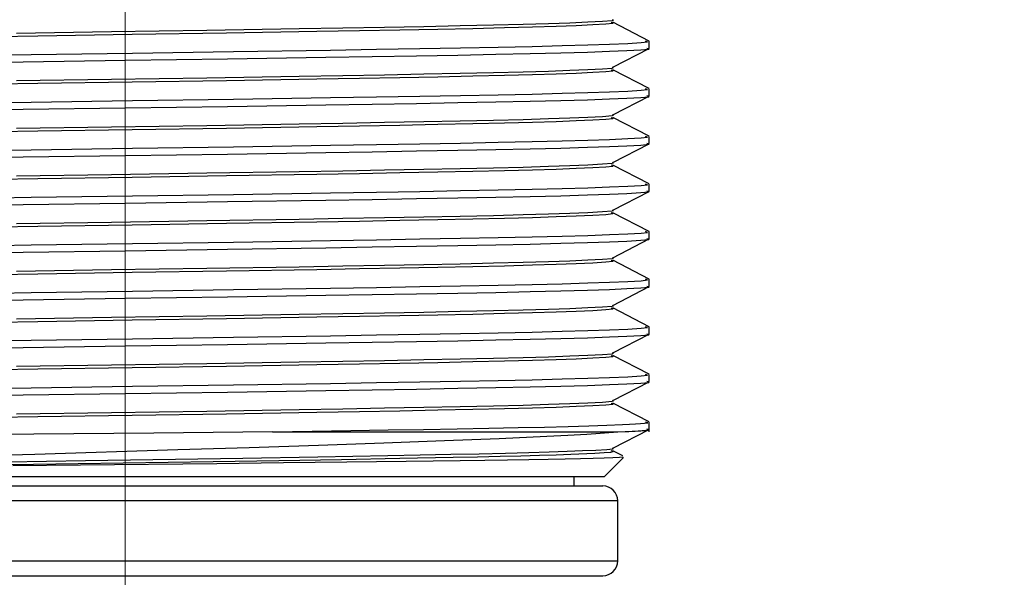
# Model space of a CAD drawing. Units: inches. Extents: x -36 to 1402, y -4026 to -2141.
# Drawn here: x 322 to 355, y -3048 to -3030 of the extents above; entities that cross this region are included whole.
import ezdxf

# ---------------------------------------------------------------- set-up
doc = ezdxf.new("R2010")
doc.units = ezdxf.units.IN
doc.header["$LTSCALE"] = 5
doc.header["$MEASUREMENT"] = 0
doc.header["$PDMODE"] = 65
doc.header["$PDSIZE"] = 0.2
doc.linetypes.add('CENTER', pattern=[50.8, 31.75, -6.35, 6.35, -6.35])
doc.linetypes.add('DIVIDE', pattern=[1.25, 0.5, -0.25, 0, -0.25, 0, -0.25])
doc.layers.get('DEFPOINTS').update_dxf_attribs({"color": 3, "linetype": 'DIVIDE', "lineweight": 0})
doc.layers.add('5', color=7, linetype='Continuous', lineweight=0)
doc.layers.add('Layer   1', color=7, linetype='Continuous')
doc.styles.add('MTSTANDARD', font='MONOTXT.shx', dxfattribs={"bigfont": 'EXTFONT.shx'})
doc.styles.add('WinFont11', font='txt', dxfattribs={"width": 0.4})
doc.styles.add('WinFont9', font='txt', dxfattribs={"width": 0.4})
doc.dimstyles.new('DIMSTYEX_11', dxfattribs={"dimscale": 5, "dimtxt": 2.688, "dimasz": 3, "dimexe": 1, "dimexo": 1, "dimgap": 0.896, "dimtad": 3, "dimdec": 3, "dimdsep": 46, "dimtxsty": 'WinFont9', "dimblk": 'OPEN30', "dimblk1": 'OPEN30', "dimblk2": 'OPEN30', "dimsah": 1, "dimcen": 0, "dimclrd": 1, "dimclre": 1, "dimclrt": 1, "dimazin": 2, "dimtfac": 0.5, "dimtdec": 3, "dimtofl": 0, "dimtmove": 0, "dimatfit": 3, "dimfxl": 1, "dimtolj": 1, "dimtzin": 0, "dimlwd": -1, "dimlwe": -1, "dimarcsym": 0})
doc.dimstyles.new('DIMSTYEX_13', dxfattribs={"dimscale": 5, "dimtxt": 2.688, "dimasz": 3, "dimexe": 1, "dimexo": 1, "dimgap": 0.896, "dimtad": 3, "dimdec": 3, "dimdsep": 46, "dimtxsty": 'WinFont11', "dimblk": 'OPEN30', "dimblk1": 'OPEN30', "dimblk2": 'OPEN30', "dimsah": 1, "dimcen": 0, "dimclrd": 1, "dimclre": 1, "dimclrt": 1, "dimazin": 2, "dimtfac": 0.5, "dimtdec": 3, "dimtofl": 0, "dimtmove": 0, "dimatfit": 3, "dimfxl": 1, "dimtolj": 1, "dimtzin": 0, "dimlwd": -1, "dimlwe": -1, "dimarcsym": 0})

# ---------------------------------------------------------------- blocks, each defined once
blk = doc.blocks.new('_OPEN30')
at = {"color": 0, "linetype": 'ByBlock', "lineweight": -2}
for p, q in [((-1, 0.2679), (0, 0)), ((-1, 0.2679), (0, 0)), ((0, 0), (-1, -0.2679)), ((0, 0), (-1, 0)), ((0, 0), (-1, -0.2679)), ((0, 0), (-1, 0))]:
    blk.add_line(p, q, dxfattribs=at)
blk = doc.blocks.new('_D9')
at = {"layer": 'DEFPOINTS', "color": 1, "linetype": 'ByBlock'}
for p in [(345.846, -2996.888), (684.68, -2996.888), (437.063, -3376.888)]:
    blk.add_point(p, dxfattribs=at)
at = {"layer": 'Layer   1', "color": 1, "linetype": 'ByBlock'}
for p, q in [((350.846, -2996.888), (689.68, -2996.888)), ((684.68, -3376.888), (684.68, -2996.888)), ((442.063, -3376.888), (689.68, -3376.888))]:
    blk.add_line(p, q, dxfattribs=at)
at = {"layer": 'Layer   1', "color": 1, "linetype": 'ByBlock', "xscale": 14.77211629518297, "yscale": 14.77211629518297, "zscale": 14.77211629518297}
for p, rotation in [((684.68, -2996.888), 90), ((684.68, -3376.888), 270)]:
    blk.add_blockref('_OPEN30', p, dxfattribs=dict(at, rotation=rotation))
at = {"layer": 'Layer   1', "color": 1, "linetype": 'Continuous', "insert": (680.2, -3310.638), "char_height": 15, "attachment_point": 7, "rotation": 90, "line_spacing_factor": 0.833333, "style": 'MTSTANDARD'}
blk.add_mtext('{\\fＭＳ ゴシック|b0|i0|c128|p49;\\W1.0;水側：カプラ先端まで380（参考値）}', dxfattribs=at)
blk = doc.blocks.new('_D11')
at = {"layer": 'DEFPOINTS', "color": 1, "linetype": 'ByBlock'}
for p in [(305.862, -2996.888), (42.648, -3516.888), (332.564, -3516.888)]:
    blk.add_point(p, dxfattribs=at)
at = {"layer": 'Layer   1', "color": 1, "linetype": 'ByBlock'}
for p, q in [((300.862, -2996.888), (37.648, -2996.888)), ((42.648, -2996.888), (42.648, -3516.888)), ((327.564, -3516.888), (37.648, -3516.888))]:
    blk.add_line(p, q, dxfattribs=at)
at = {"layer": 'Layer   1', "color": 1, "linetype": 'ByBlock', "xscale": 14.77211629518297, "yscale": 14.77211629518297, "zscale": 14.77211629518297}
for p, rotation in [((42.648, -2996.888), 90), ((42.648, -3516.888), 270)]:
    blk.add_blockref('_OPEN30', p, dxfattribs=dict(at, rotation=rotation))
at = {"layer": 'Layer   1', "color": 1, "linetype": 'Continuous', "insert": (38.168, -3373.138), "char_height": 15, "attachment_point": 7, "rotation": 90, "line_spacing_factor": 0.833333, "style": 'MTSTANDARD'}
blk.add_mtext('{\\fＭＳ ゴシック|b0|i0|c128|p49;\\W1.0;520（フレキシブルホース収納時）}', dxfattribs=at)

msp = doc.modelspace()

# ---------------------------------------------------------------- linework, layer by layer
at = {"layer": '5', "color": 2, "linetype": 'CENTER'}
msp.add_line((325.5645, -3416.0327), (325.5645, -2793.4073), dxfattribs=at)
at = {"layer": 'Layer   1', "color": 2, "linetype": 'Continuous'}
for p, q in [((332.8147, -3029.9175), (334.2041, -3029.8923)), ((334.2041, -3029.8923), (335.5117, -3029.8674)), ((335.5117, -3029.8674), (336.7268, -3029.8431)), ((336.7268, -3029.8431), (337.8355, -3029.819)), ((337.8355, -3029.819), (338.8196, -3029.7948)), ((338.1977, -3029.9105), (339.1264, -3029.8863)), ((338.8196, -3029.7948), (339.6625, -3029.7699)), ((339.1264, -3029.8863), (339.917, -3029.8614)), ((339.6625, -3029.7699), (340.3715, -3029.7445)), ((339.917, -3029.8614), (340.5819, -3029.8362)), ((340.3715, -3029.7445), (340.9702, -3029.719)), ((340.5819, -3029.8362), (341.1389, -3029.811)), ((340.9702, -3029.719), (341.4678, -3029.6939)), ((341.1389, -3029.811), (341.5761, -3029.7862)), ((341.4678, -3029.6939), (341.7815, -3029.6691)), ((341.5761, -3029.7862), (341.8082, -3029.7618)), ((341.8174, -3029.7497), (341.7489, -3029.7376)), ((341.7815, -3029.6691), (341.8323, -3029.6569)), ((341.8323, -3029.6569), (341.7935, -3029.6447)), ((341.8082, -3029.7618), (341.8174, -3029.7497)), ((343.0126, -3030.3561), (341.8121, -3029.7309)), ((319.6179, -3030.2293), (322.6541, -3030.1793)), ((321.9428, -3030.0906), (325.1026, -3030.0415)), ((322.6541, -3030.1793), (325.7987, -3030.1311)), ((325.1026, -3030.0415), (328.2803, -3029.9933)), ((325.7987, -3030.1311), (328.9357, -3030.083)), ((328.2803, -3029.9933), (331.3546, -3029.943)), ((328.9357, -3030.083), (331.9458, -3030.0328)), ((331.3546, -3029.943), (332.8147, -3029.9175)), ((331.9458, -3030.0328), (333.3664, -3030.0076)), ((333.3664, -3030.0076), (334.7132, -3029.9827)), ((334.7132, -3029.9827), (335.9754, -3029.9583)), ((335.9754, -3029.9583), (337.1418, -3029.9343)), ((337.1418, -3029.9343), (338.1977, -3029.9105)), ((336.7377, -3030.5831), (337.9914, -3030.5592)), ((337.9914, -3030.5592), (339.1241, -3030.5354)), ((339.1241, -3030.5354), (340.1197, -3030.5111)), ((340.1197, -3030.5111), (340.974, -3030.4862)), ((340.974, -3030.4862), (341.6993, -3030.4609)), ((341.6993, -3030.4609), (342.3056, -3030.4357)), ((342.3056, -3030.4357), (342.7539, -3030.4108)), ((342.7539, -3030.4108), (342.9635, -3030.3863)), ((342.9635, -3030.3863), (342.8925, -3030.3623)), ((343.0188, -3030.6004), (343.0188, -3030.3623)), ((319.1657, -3030.8541), (322.4278, -3030.8041)), ((322.4278, -3030.8041), (325.8085, -3030.7562)), ((325.8085, -3030.7562), (329.1764, -3030.7077)), ((329.1764, -3030.7077), (332.4042, -3030.6576)), ((332.2472, -3030.8983), (333.7953, -3030.8728)), ((332.4042, -3030.6576), (333.93, -3030.6324)), ((333.7953, -3030.8728), (335.2642, -3030.8477)), ((333.93, -3030.6324), (335.3791, -3030.6075)), ((335.2642, -3030.8477), (336.6393, -3030.823)), ((335.3791, -3030.6075), (336.7377, -3030.5831)), ((336.6393, -3030.823), (337.9072, -3030.7989)), ((337.9072, -3030.7989), (339.057, -3030.775)), ((339.057, -3030.775), (340.0786, -3030.7505)), ((340.0786, -3030.7505), (340.9612, -3030.7253)), ((340.9612, -3030.7253), (341.6929, -3030.6999)), ((341.6929, -3030.6999), (342.2696, -3030.6745)), ((341.8123, -3031.2321), (343.0128, -3030.607)), ((342.2696, -3030.6745), (342.7366, -3030.6495)), ((342.7366, -3030.6495), (343.0016, -3030.6248)), ((343.017, -3030.6126), (342.9436, -3030.6004)), ((343.0016, -3030.6248), (343.017, -3030.6126)), ((318.8921, -3031.0967), (322.1657, -3031.0461)), ((322.1657, -3031.0461), (325.5699, -3030.9975)), ((325.5699, -3030.9975), (328.9736, -3030.9489)), ((328.9736, -3030.9489), (332.2472, -3030.8983)), ((328.2803, -3031.5808), (331.3546, -3031.5304)), ((331.3546, -3031.5304), (332.8147, -3031.505)), ((332.8147, -3031.505), (334.2041, -3031.4797)), ((334.2041, -3031.4797), (335.5117, -3031.4549)), ((335.5117, -3031.4549), (336.7268, -3031.4306)), ((335.9754, -3031.5458), (337.1418, -3031.5218)), ((336.7268, -3031.4306), (337.8355, -3031.4065)), ((337.1418, -3031.5218), (338.1977, -3031.498)), ((337.8355, -3031.4065), (338.8196, -3031.3823)), ((338.1977, -3031.498), (339.1264, -3031.4738)), ((338.8196, -3031.3823), (339.6625, -3031.3574)), ((339.1264, -3031.4738), (339.917, -3031.4489)), ((339.6625, -3031.3574), (340.3715, -3031.332)), ((339.917, -3031.4489), (340.5819, -3031.4237)), ((340.3715, -3031.332), (340.9702, -3031.3065)), ((340.5819, -3031.4237), (341.1389, -3031.3985)), ((340.9702, -3031.3065), (341.4678, -3031.2814)), ((341.1389, -3031.3985), (341.5761, -3031.3737)), ((341.4678, -3031.2814), (341.7815, -3031.2566)), ((341.5761, -3031.3737), (341.8082, -3031.3493)), ((341.8174, -3031.3372), (341.7489, -3031.3251)), ((341.7815, -3031.2566), (341.8323, -3031.2444)), ((341.8323, -3031.2444), (341.7935, -3031.2322)), ((341.8082, -3031.3493), (341.8174, -3031.3372)), ((343.0126, -3031.9436), (341.8121, -3031.3184)), ((319.6179, -3031.8168), (322.6541, -3031.7668)), ((321.9428, -3031.6781), (325.1026, -3031.629)), ((322.6541, -3031.7668), (325.7987, -3031.7186)), ((325.1026, -3031.629), (328.2803, -3031.5808)), ((325.7987, -3031.7186), (328.9357, -3031.6705)), ((328.9357, -3031.6705), (331.9458, -3031.6202)), ((331.9458, -3031.6202), (333.3664, -3031.5951)), ((333.3664, -3031.5951), (334.7132, -3031.5702)), ((334.7132, -3031.5702), (335.9754, -3031.5458)), ((333.93, -3032.2199), (335.3791, -3032.195)), ((335.3791, -3032.195), (336.7377, -3032.1706)), ((336.7377, -3032.1706), (337.9914, -3032.1467)), ((337.9914, -3032.1467), (339.1241, -3032.1229)), ((339.1241, -3032.1229), (340.1197, -3032.0986)), ((340.1197, -3032.0986), (340.974, -3032.0737)), ((340.974, -3032.0737), (341.6993, -3032.0484)), ((341.6993, -3032.0484), (342.3056, -3032.0232)), ((341.8123, -3032.8196), (343.0128, -3032.1945)), ((342.3056, -3032.0232), (342.7539, -3031.9983)), ((342.7539, -3031.9983), (342.9635, -3031.9738)), ((342.9635, -3031.9738), (342.8925, -3031.9498)), ((343.017, -3032.2001), (342.9436, -3032.1879)), ((343.0188, -3032.1879), (343.0188, -3031.9498)), ((319.1657, -3032.4416), (322.4278, -3032.3916)), ((322.4278, -3032.3916), (325.8085, -3032.3437)), ((325.8085, -3032.3437), (329.1764, -3032.2952)), ((328.9736, -3032.5364), (332.2472, -3032.4858)), ((329.1764, -3032.2952), (332.4042, -3032.2451)), ((332.2472, -3032.4858), (333.7953, -3032.4603)), ((332.4042, -3032.2451), (333.93, -3032.2199)), ((333.7953, -3032.4603), (335.2642, -3032.4352)), ((335.2642, -3032.4352), (336.6393, -3032.4105)), ((336.6393, -3032.4105), (337.9072, -3032.3864)), ((337.9072, -3032.3864), (339.057, -3032.3625)), ((339.057, -3032.3625), (340.0786, -3032.338)), ((340.0786, -3032.338), (340.9612, -3032.3128)), ((340.9612, -3032.3128), (341.6929, -3032.2873)), ((341.6929, -3032.2873), (342.2696, -3032.262)), ((342.2696, -3032.262), (342.7366, -3032.237)), ((342.7366, -3032.237), (343.0016, -3032.2123)), ((343.0016, -3032.2123), (343.017, -3032.2001)), ((318.8921, -3032.6842), (322.1657, -3032.6336)), ((322.1657, -3032.6336), (325.5699, -3032.585)), ((325.5699, -3032.585), (328.9736, -3032.5364)), ((341.4678, -3032.8689), (341.7815, -3032.8441)), ((341.7815, -3032.8441), (341.8323, -3032.8319)), ((341.8323, -3032.8319), (341.7935, -3032.8197)), ((325.1026, -3033.2165), (328.2803, -3033.1683)), ((328.2803, -3033.1683), (331.3546, -3033.118)), ((331.3546, -3033.118), (332.8147, -3033.0925)), ((331.9458, -3033.2077), (333.3664, -3033.1826)), ((332.8147, -3033.0925), (334.2041, -3033.0672)), ((333.3664, -3033.1826), (334.7132, -3033.1577)), ((334.2041, -3033.0672), (335.5117, -3033.0424)), ((334.7132, -3033.1577), (335.9754, -3033.1333)), ((335.5117, -3033.0424), (336.7268, -3033.0181)), ((335.9754, -3033.1333), (337.1418, -3033.1093)), ((336.7268, -3033.0181), (337.8355, -3032.994)), ((337.1418, -3033.1093), (338.1977, -3033.0855)), ((337.8355, -3032.994), (338.8196, -3032.9698)), ((338.1977, -3033.0855), (339.1264, -3033.0613)), ((338.8196, -3032.9698), (339.6625, -3032.9449)), ((339.1264, -3033.0613), (339.917, -3033.0364)), ((339.6625, -3032.9449), (340.3715, -3032.9195)), ((339.917, -3033.0364), (340.5819, -3033.0112)), ((340.3715, -3032.9195), (340.9702, -3032.894)), ((340.5819, -3033.0112), (341.1389, -3032.986)), ((340.9702, -3032.894), (341.4678, -3032.8689)), ((341.1389, -3032.986), (341.5761, -3032.9612)), ((341.5761, -3032.9612), (341.8082, -3032.9368)), ((341.8174, -3032.9247), (341.7489, -3032.9126)), ((341.8082, -3032.9368), (341.8174, -3032.9247)), ((343.0126, -3033.5311), (341.8121, -3032.9059)), ((319.6179, -3033.4043), (322.6541, -3033.3543)), ((321.9428, -3033.2656), (325.1026, -3033.2165)), ((322.6541, -3033.3543), (325.7987, -3033.3061)), ((325.7987, -3033.3061), (328.9357, -3033.258)), ((328.9357, -3033.258), (331.9458, -3033.2077)), ((329.1764, -3033.8827), (332.4042, -3033.8326)), ((332.4042, -3033.8326), (333.93, -3033.8074)), ((333.93, -3033.8074), (335.3791, -3033.7825)), ((335.3791, -3033.7825), (336.7377, -3033.7581)), ((336.7377, -3033.7581), (337.9914, -3033.7342)), ((337.9914, -3033.7342), (339.1241, -3033.7104)), ((339.1241, -3033.7104), (340.1197, -3033.6861)), ((340.1197, -3033.6861), (340.974, -3033.6612)), ((340.974, -3033.6612), (341.6993, -3033.6359)), ((341.6993, -3033.6359), (342.3056, -3033.6107)), ((341.8123, -3034.4071), (343.0128, -3033.782)), ((342.2696, -3033.8495), (342.7366, -3033.8245)), ((342.3056, -3033.6107), (342.7539, -3033.5858)), ((342.7366, -3033.8245), (343.0016, -3033.7998)), ((342.7539, -3033.5858), (342.9635, -3033.5613)), ((342.9635, -3033.5613), (342.8925, -3033.5373)), ((343.017, -3033.7876), (342.9436, -3033.7754)), ((343.0016, -3033.7998), (343.017, -3033.7876)), ((343.0188, -3033.7754), (343.0188, -3033.5373)), ((319.1657, -3034.0291), (322.4278, -3033.9791)), ((322.4278, -3033.9791), (325.8085, -3033.9312)), ((325.5699, -3034.1725), (328.9736, -3034.1239)), ((325.8085, -3033.9312), (329.1764, -3033.8827)), ((328.9736, -3034.1239), (332.2472, -3034.0733)), ((332.2472, -3034.0733), (333.7953, -3034.0478)), ((333.7953, -3034.0478), (335.2642, -3034.0227)), ((335.2642, -3034.0227), (336.6393, -3033.998)), ((336.6393, -3033.998), (337.9072, -3033.9739)), ((337.9072, -3033.9739), (339.057, -3033.95)), ((339.057, -3033.95), (340.0786, -3033.9255)), ((340.0786, -3033.9255), (340.9612, -3033.9003)), ((340.9612, -3033.9003), (341.6929, -3033.8749)), ((341.6929, -3033.8749), (342.2696, -3033.8495)), ((318.8921, -3034.2717), (322.1657, -3034.2211)), ((322.1657, -3034.2211), (325.5699, -3034.1725)), ((340.3715, -3034.507), (340.9702, -3034.4815)), ((340.9702, -3034.4815), (341.4678, -3034.4564)), ((341.4678, -3034.4564), (341.7815, -3034.4316)), ((341.7815, -3034.4316), (341.8323, -3034.4194)), ((341.8323, -3034.4194), (341.7935, -3034.4072)), ((343.0126, -3035.1186), (341.8121, -3034.4934)), ((321.9428, -3034.8531), (325.1026, -3034.804)), ((325.1026, -3034.804), (328.2803, -3034.7558)), ((328.2803, -3034.7558), (331.3546, -3034.7055)), ((328.9357, -3034.8455), (331.9458, -3034.7953)), ((331.3546, -3034.7055), (332.8147, -3034.68)), ((331.9458, -3034.7953), (333.3664, -3034.7701)), ((332.8147, -3034.68), (334.2041, -3034.6548)), ((333.3664, -3034.7701), (334.7132, -3034.7452)), ((334.2041, -3034.6548), (335.5117, -3034.6299)), ((334.7132, -3034.7452), (335.9754, -3034.7208)), ((335.5117, -3034.6299), (336.7268, -3034.6056)), ((335.9754, -3034.7208), (337.1418, -3034.6968)), ((336.7268, -3034.6056), (337.8355, -3034.5815)), ((337.1418, -3034.6968), (338.1977, -3034.673)), ((337.8355, -3034.5815), (338.8196, -3034.5573)), ((338.1977, -3034.673), (339.1264, -3034.6488)), ((338.8196, -3034.5573), (339.6625, -3034.5324)), ((339.1264, -3034.6488), (339.917, -3034.6239)), ((339.6625, -3034.5324), (340.3715, -3034.507)), ((339.917, -3034.6239), (340.5819, -3034.5987)), ((340.5819, -3034.5987), (341.1389, -3034.5735)), ((341.1389, -3034.5735), (341.5761, -3034.5487)), ((341.5761, -3034.5487), (341.8082, -3034.5243)), ((341.8174, -3034.5122), (341.7489, -3034.5001)), ((341.8082, -3034.5243), (341.8174, -3034.5122)), ((319.6179, -3034.9918), (322.6541, -3034.9418)), ((322.6541, -3034.9418), (325.7987, -3034.8936)), ((325.7987, -3034.8936), (328.9357, -3034.8455)), ((342.7539, -3035.1733), (342.9635, -3035.1488)), ((342.9635, -3035.1488), (342.8925, -3035.1248)), ((343.0188, -3035.3629), (343.0188, -3035.1248)), ((325.8085, -3035.5187), (329.1764, -3035.4702)), ((329.1764, -3035.4702), (332.4042, -3035.4201)), ((332.4042, -3035.4201), (333.93, -3035.3949)), ((333.93, -3035.3949), (335.3791, -3035.37)), ((335.3791, -3035.37), (336.7377, -3035.3456)), ((336.7377, -3035.3456), (337.9914, -3035.3217)), ((337.9914, -3035.3217), (339.1241, -3035.2979)), ((339.1241, -3035.2979), (340.1197, -3035.2736)), ((340.1197, -3035.2736), (340.974, -3035.2487)), ((340.9612, -3035.4878), (341.6929, -3035.4624)), ((340.974, -3035.2487), (341.6993, -3035.2234)), ((341.6929, -3035.4624), (342.2696, -3035.437)), ((341.6993, -3035.2234), (342.3056, -3035.1982)), ((341.8123, -3035.9946), (343.0128, -3035.3695)), ((342.2696, -3035.437), (342.7366, -3035.412)), ((342.3056, -3035.1982), (342.7539, -3035.1733)), ((342.7366, -3035.412), (343.0016, -3035.3873)), ((343.017, -3035.3751), (342.9436, -3035.3629)), ((343.0016, -3035.3873), (343.017, -3035.3751)), ((319.1657, -3035.6166), (322.4278, -3035.5666)), ((322.1657, -3035.8086), (325.5699, -3035.76)), ((322.4278, -3035.5666), (325.8085, -3035.5187)), ((325.5699, -3035.76), (328.9736, -3035.7114)), ((328.9736, -3035.7114), (332.2472, -3035.6608)), ((332.2472, -3035.6608), (333.7953, -3035.6353)), ((333.7953, -3035.6353), (335.2642, -3035.6102)), ((335.2642, -3035.6102), (336.6393, -3035.5855)), ((336.6393, -3035.5855), (337.9072, -3035.5614)), ((337.9072, -3035.5614), (339.057, -3035.5375)), ((339.057, -3035.5375), (340.0786, -3035.513)), ((340.0786, -3035.513), (340.9612, -3035.4878)), ((318.8921, -3035.8592), (322.1657, -3035.8086)), ((338.8196, -3036.1448), (339.6625, -3036.1199)), ((339.6625, -3036.1199), (340.3715, -3036.0945)), ((340.3715, -3036.0945), (340.9702, -3036.069)), ((340.9702, -3036.069), (341.4678, -3036.0439)), ((341.4678, -3036.0439), (341.7815, -3036.0191)), ((341.5761, -3036.1362), (341.8082, -3036.1118)), ((341.8174, -3036.0997), (341.7489, -3036.0876)), ((341.7815, -3036.0191), (341.8323, -3036.0069)), ((341.8323, -3036.0069), (341.7935, -3035.9947)), ((341.8082, -3036.1118), (341.8174, -3036.0997)), ((343.0126, -3036.7061), (341.8121, -3036.0809)), ((321.9428, -3036.4406), (325.1026, -3036.3915)), ((325.1026, -3036.3915), (328.2803, -3036.3433)), ((325.7987, -3036.4811), (328.9357, -3036.433)), ((328.2803, -3036.3433), (331.3546, -3036.2929)), ((328.9357, -3036.433), (331.9458, -3036.3827)), ((331.3546, -3036.2929), (332.8147, -3036.2675)), ((331.9458, -3036.3827), (333.3664, -3036.3576)), ((332.8147, -3036.2675), (334.2041, -3036.2422)), ((333.3664, -3036.3576), (334.7132, -3036.3327)), ((334.2041, -3036.2422), (335.5117, -3036.2174)), ((334.7132, -3036.3327), (335.9754, -3036.3083)), ((335.5117, -3036.2174), (336.7268, -3036.1931)), ((335.9754, -3036.3083), (337.1418, -3036.2843)), ((336.7268, -3036.1931), (337.8355, -3036.169)), ((337.1418, -3036.2843), (338.1977, -3036.2605)), ((337.8355, -3036.169), (338.8196, -3036.1448)), ((338.1977, -3036.2605), (339.1264, -3036.2363)), ((339.1264, -3036.2363), (339.917, -3036.2114)), ((339.917, -3036.2114), (340.5819, -3036.1862)), ((340.5819, -3036.1862), (341.1389, -3036.161)), ((341.1389, -3036.161), (341.5761, -3036.1362)), ((319.6179, -3036.5793), (322.6541, -3036.5293)), ((322.6541, -3036.5293), (325.7987, -3036.4811)), ((341.6993, -3036.8109), (342.3056, -3036.7857)), ((342.3056, -3036.7857), (342.7539, -3036.7608)), ((342.7539, -3036.7608), (342.9635, -3036.7363)), ((342.9635, -3036.7363), (342.8925, -3036.7123)), ((343.0188, -3036.9504), (343.0188, -3036.7123)), ((322.4278, -3037.1541), (325.8085, -3037.1062)), ((325.8085, -3037.1062), (329.1764, -3037.0577)), ((329.1764, -3037.0577), (332.4042, -3037.0076)), ((332.4042, -3037.0076), (333.93, -3036.9824)), ((333.93, -3036.9824), (335.3791, -3036.9575)), ((335.3791, -3036.9575), (336.7377, -3036.9331)), ((336.7377, -3036.9331), (337.9914, -3036.9092)), ((337.9914, -3036.9092), (339.1241, -3036.8854)), ((339.057, -3037.125), (340.0786, -3037.1005)), ((339.1241, -3036.8854), (340.1197, -3036.8611)), ((340.0786, -3037.1005), (340.9612, -3037.0753)), ((340.1197, -3036.8611), (340.974, -3036.8362)), ((340.9612, -3037.0753), (341.6929, -3037.0498)), ((340.974, -3036.8362), (341.6993, -3036.8109)), ((341.6929, -3037.0498), (342.2696, -3037.0245)), ((341.8123, -3037.5821), (343.0128, -3036.957)), ((342.2696, -3037.0245), (342.7366, -3036.9995)), ((342.7366, -3036.9995), (343.0016, -3036.9748)), ((343.017, -3036.9626), (342.9436, -3036.9504)), ((343.0016, -3036.9748), (343.017, -3036.9626)), ((318.8921, -3037.4467), (322.1657, -3037.3961)), ((319.1657, -3037.2041), (322.4278, -3037.1541)), ((322.1657, -3037.3961), (325.5699, -3037.3475)), ((325.5699, -3037.3475), (328.9736, -3037.2989)), ((328.9736, -3037.2989), (332.2472, -3037.2483)), ((332.2472, -3037.2483), (333.7953, -3037.2228)), ((333.7953, -3037.2228), (335.2642, -3037.1977)), ((335.2642, -3037.1977), (336.6393, -3037.173)), ((336.6393, -3037.173), (337.9072, -3037.1489)), ((337.9072, -3037.1489), (339.057, -3037.125)), ((336.7268, -3037.7806), (337.8355, -3037.7565)), ((337.8355, -3037.7565), (338.8196, -3037.7323)), ((338.8196, -3037.7323), (339.6625, -3037.7074)), ((339.6625, -3037.7074), (340.3715, -3037.682)), ((339.917, -3037.7989), (340.5819, -3037.7737)), ((340.3715, -3037.682), (340.9702, -3037.6565)), ((340.5819, -3037.7737), (341.1389, -3037.7485)), ((340.9702, -3037.6565), (341.4678, -3037.6314)), ((341.1389, -3037.7485), (341.5761, -3037.7237)), ((341.4678, -3037.6314), (341.7815, -3037.6066)), ((341.5761, -3037.7237), (341.8082, -3037.6993)), ((341.8174, -3037.6872), (341.7489, -3037.6751)), ((341.7815, -3037.6066), (341.8323, -3037.5944)), ((341.8323, -3037.5944), (341.7935, -3037.5822)), ((341.8082, -3037.6993), (341.8174, -3037.6872)), ((343.0126, -3038.2936), (341.8121, -3037.6684)), ((321.9428, -3038.0281), (325.1026, -3037.979)), ((322.6541, -3038.1168), (325.7987, -3038.0686)), ((325.1026, -3037.979), (328.2803, -3037.9308)), ((325.7987, -3038.0686), (328.9357, -3038.0205)), ((328.2803, -3037.9308), (331.3546, -3037.8805)), ((328.9357, -3038.0205), (331.9458, -3037.9702)), ((331.3546, -3037.8805), (332.8147, -3037.855)), ((331.9458, -3037.9702), (333.3664, -3037.9451)), ((332.8147, -3037.855), (334.2041, -3037.8298)), ((333.3664, -3037.9451), (334.7132, -3037.9202)), ((334.2041, -3037.8298), (335.5117, -3037.8049)), ((334.7132, -3037.9202), (335.9754, -3037.8958)), ((335.5117, -3037.8049), (336.7268, -3037.7806)), ((335.9754, -3037.8958), (337.1418, -3037.8718)), ((337.1418, -3037.8718), (338.1977, -3037.848)), ((338.1977, -3037.848), (339.1264, -3037.8238)), ((339.1264, -3037.8238), (339.917, -3037.7989)), ((319.6179, -3038.1668), (322.6541, -3038.1168)), ((340.1197, -3038.4486), (340.974, -3038.4237)), ((340.974, -3038.4237), (341.6993, -3038.3984)), ((341.6993, -3038.3984), (342.3056, -3038.3732)), ((342.3056, -3038.3732), (342.7539, -3038.3483)), ((342.7539, -3038.3483), (342.9635, -3038.3238)), ((342.9635, -3038.3238), (342.8925, -3038.2998)), ((343.0188, -3038.5379), (343.0188, -3038.2998)), ((319.1657, -3038.7916), (322.4278, -3038.7416)), ((322.4278, -3038.7416), (325.8085, -3038.6937)), ((325.8085, -3038.6937), (329.1764, -3038.6452)), ((329.1764, -3038.6452), (332.4042, -3038.5951)), ((332.4042, -3038.5951), (333.93, -3038.5699)), ((333.93, -3038.5699), (335.3791, -3038.545)), ((335.3791, -3038.545), (336.7377, -3038.5206)), ((336.6393, -3038.7605), (337.9072, -3038.7364)), ((336.7377, -3038.5206), (337.9914, -3038.4967)), ((337.9072, -3038.7364), (339.057, -3038.7125)), ((337.9914, -3038.4967), (339.1241, -3038.4729)), ((339.057, -3038.7125), (340.0786, -3038.688)), ((339.1241, -3038.4729), (340.1197, -3038.4486)), ((340.0786, -3038.688), (340.9612, -3038.6628)), ((340.9612, -3038.6628), (341.6929, -3038.6374)), ((341.6929, -3038.6374), (342.2696, -3038.612)), ((341.8123, -3039.1696), (343.0128, -3038.5445)), ((342.2696, -3038.612), (342.7366, -3038.587)), ((342.7366, -3038.587), (343.0016, -3038.5623)), ((343.017, -3038.5501), (342.9436, -3038.5379)), ((343.0016, -3038.5623), (343.017, -3038.5501)), ((318.8921, -3039.0342), (322.1657, -3038.9836)), ((322.1657, -3038.9836), (325.5699, -3038.935)), ((325.5699, -3038.935), (328.9736, -3038.8864)), ((328.9736, -3038.8864), (332.2472, -3038.8358)), ((332.2472, -3038.8358), (333.7953, -3038.8103)), ((333.7953, -3038.8103), (335.2642, -3038.7852)), ((335.2642, -3038.7852), (336.6393, -3038.7605)), ((334.2041, -3039.4173), (335.5117, -3039.3924)), ((335.5117, -3039.3924), (336.7268, -3039.3681)), ((336.7268, -3039.3681), (337.8355, -3039.344)), ((337.8355, -3039.344), (338.8196, -3039.3198)), ((338.1977, -3039.4355), (339.1264, -3039.4113)), ((338.8196, -3039.3198), (339.6625, -3039.2949)), ((339.1264, -3039.4113), (339.917, -3039.3864)), ((339.6625, -3039.2949), (340.3715, -3039.2695)), ((339.917, -3039.3864), (340.5819, -3039.3612)), ((340.3715, -3039.2695), (340.9702, -3039.244)), ((340.5819, -3039.3612), (341.1389, -3039.336)), ((340.9702, -3039.244), (341.4678, -3039.2189)), ((341.1389, -3039.336), (341.5761, -3039.3112)), ((341.4678, -3039.2189), (341.7815, -3039.1942)), ((341.5761, -3039.3112), (341.8082, -3039.2868)), ((341.8174, -3039.2747), (341.7489, -3039.2626)), ((341.7815, -3039.1942), (341.8323, -3039.1819)), ((341.8323, -3039.1819), (341.7935, -3039.1697)), ((341.8082, -3039.2868), (341.8174, -3039.2747)), ((343.0126, -3039.8811), (341.8121, -3039.2559)), ((319.6179, -3039.7543), (322.6541, -3039.7043)), ((321.9428, -3039.6156), (325.1026, -3039.5665)), ((322.6541, -3039.7043), (325.7987, -3039.6561)), ((325.1026, -3039.5665), (328.2803, -3039.5183)), ((325.7987, -3039.6561), (328.9357, -3039.608)), ((328.2803, -3039.5183), (331.3546, -3039.468)), ((328.9357, -3039.608), (331.9458, -3039.5578)), ((331.3546, -3039.468), (332.8147, -3039.4425)), ((331.9458, -3039.5578), (333.3664, -3039.5326)), ((332.8147, -3039.4425), (334.2041, -3039.4173)), ((333.3664, -3039.5326), (334.7132, -3039.5077)), ((334.7132, -3039.5077), (335.9754, -3039.4833)), ((335.9754, -3039.4833), (337.1418, -3039.4593)), ((337.1418, -3039.4593), (338.1977, -3039.4355)), ((337.9914, -3040.0842), (339.1241, -3040.0604)), ((339.1241, -3040.0604), (340.1197, -3040.0361)), ((340.1197, -3040.0361), (340.974, -3040.0112)), ((340.974, -3040.0112), (341.6993, -3039.9859)), ((341.6993, -3039.9859), (342.3056, -3039.9607)), ((342.3056, -3039.9607), (342.7539, -3039.9358)), ((342.7539, -3039.9358), (342.9635, -3039.9113)), ((342.9635, -3039.9113), (342.8925, -3039.8873)), ((343.0188, -3040.1254), (343.0188, -3039.8873)), ((319.1657, -3040.3792), (322.4278, -3040.3291)), ((322.4278, -3040.3291), (325.8085, -3040.2812)), ((325.8085, -3040.2812), (329.1764, -3040.2327)), ((329.1764, -3040.2327), (332.4042, -3040.1826)), ((332.2472, -3040.4233), (333.7953, -3040.3978)), ((332.4042, -3040.1826), (333.93, -3040.1574)), ((333.7953, -3040.3978), (335.2642, -3040.3727)), ((333.93, -3040.1574), (335.3791, -3040.1325)), ((335.2642, -3040.3727), (336.6393, -3040.348)), ((335.3791, -3040.1325), (336.7377, -3040.1081)), ((336.6393, -3040.348), (337.9072, -3040.3239)), ((336.7377, -3040.1081), (337.9914, -3040.0842)), ((337.9072, -3040.3239), (339.057, -3040.3)), ((339.057, -3040.3), (340.0786, -3040.2755)), ((340.0786, -3040.2755), (340.9612, -3040.2503)), ((340.9612, -3040.2503), (341.6929, -3040.2249)), ((341.6929, -3040.2249), (342.2696, -3040.1995)), ((341.8123, -3040.7571), (343.0128, -3040.132)), ((342.2696, -3040.1995), (342.7366, -3040.1745)), ((342.7366, -3040.1745), (343.0016, -3040.1498)), ((343.017, -3040.1376), (342.9436, -3040.1254)), ((343.0016, -3040.1498), (343.017, -3040.1376)), ((318.8921, -3040.6217), (322.1657, -3040.5711)), ((322.1657, -3040.5711), (325.5699, -3040.5225)), ((325.5699, -3040.5225), (328.9736, -3040.4739)), ((328.9736, -3040.4739), (332.2472, -3040.4233)), ((331.3546, -3041.0554), (332.8147, -3041.03)), ((332.8147, -3041.03), (334.2041, -3041.0047)), ((334.2041, -3041.0047), (335.5117, -3040.9799)), ((335.5117, -3040.9799), (336.7268, -3040.9556)), ((335.9754, -3041.0708), (337.1418, -3041.0468)), ((336.7268, -3040.9556), (337.8355, -3040.9315)), ((337.1418, -3041.0468), (338.1977, -3041.023)), ((337.8355, -3040.9315), (338.8196, -3040.9073)), ((338.1977, -3041.023), (339.1264, -3040.9988)), ((338.8196, -3040.9073), (339.6625, -3040.8824)), ((339.1264, -3040.9988), (339.917, -3040.9739)), ((339.6625, -3040.8824), (340.3715, -3040.857)), ((339.917, -3040.9739), (340.5819, -3040.9487)), ((340.3715, -3040.857), (340.9702, -3040.8315)), ((340.5819, -3040.9487), (341.1389, -3040.9235)), ((340.9702, -3040.8315), (341.4678, -3040.8064)), ((341.1389, -3040.9235), (341.5761, -3040.8987)), ((341.4678, -3040.8064), (341.7815, -3040.7816)), ((341.5761, -3040.8987), (341.8082, -3040.8743)), ((341.8174, -3040.8622), (341.7489, -3040.8501)), ((341.7815, -3040.7816), (341.8323, -3040.7694)), ((341.8323, -3040.7694), (341.7935, -3040.7572)), ((341.8082, -3040.8743), (341.8174, -3040.8622)), ((343.0126, -3041.4686), (341.8121, -3040.8434)), ((319.6179, -3041.3418), (322.6541, -3041.2918)), ((321.9428, -3041.2031), (325.1026, -3041.154)), ((322.6541, -3041.2918), (325.7987, -3041.2436)), ((325.1026, -3041.154), (328.2803, -3041.1058)), ((325.7987, -3041.2436), (328.9357, -3041.1955)), ((328.2803, -3041.1058), (331.3546, -3041.0554)), ((328.9357, -3041.1955), (331.9458, -3041.1452)), ((331.9458, -3041.1452), (333.3664, -3041.1201)), ((333.3664, -3041.1201), (334.7132, -3041.0952)), ((334.7132, -3041.0952), (335.9754, -3041.0708)), ((335.3791, -3041.72), (336.7377, -3041.6956)), ((336.7377, -3041.6956), (337.9914, -3041.6717)), ((337.9914, -3041.6717), (339.1241, -3041.6479)), ((339.1241, -3041.6479), (340.1197, -3041.6236)), ((340.1197, -3041.6236), (340.974, -3041.5987)), ((340.974, -3041.5987), (341.6993, -3041.5734)), ((341.6993, -3041.5734), (342.3056, -3041.5482)), ((342.3056, -3041.5482), (342.7539, -3041.5233)), ((342.7539, -3041.5233), (342.9635, -3041.4988)), ((342.9635, -3041.4988), (342.8925, -3041.4748)), ((343.0188, -3041.7129), (343.0188, -3041.4748)), ((319.1657, -3041.9666), (322.4278, -3041.9166)), ((322.4278, -3041.9166), (325.8085, -3041.8687)), ((325.8085, -3041.8687), (329.1764, -3041.8202)), ((328.9736, -3042.0614), (332.2472, -3042.0108)), ((329.1764, -3041.8202), (332.4042, -3041.7701)), ((332.2472, -3042.0108), (333.7953, -3041.9853)), ((332.4042, -3041.7701), (333.93, -3041.7449)), ((333.7953, -3041.9853), (335.2642, -3041.9602)), ((333.93, -3041.7449), (335.3791, -3041.72)), ((335.2642, -3041.9602), (336.6393, -3041.9355)), ((336.6393, -3041.9355), (337.9072, -3041.9114)), ((337.9072, -3041.9114), (339.057, -3041.8875)), ((339.057, -3041.8875), (340.0786, -3041.863)), ((340.0786, -3041.863), (340.9612, -3041.8378)), ((340.9612, -3041.8378), (341.6929, -3041.8123)), ((341.6929, -3041.8123), (342.2696, -3041.787)), ((341.8123, -3042.3446), (343.0128, -3041.7195)), ((342.2696, -3041.787), (342.7366, -3041.762)), ((342.7366, -3041.762), (343.0016, -3041.7373)), ((343.017, -3041.7251), (342.9436, -3041.7129)), ((343.0016, -3041.7373), (343.017, -3041.7251)), ((318.8921, -3042.2092), (322.1657, -3042.1586)), ((322.1657, -3042.1586), (325.5699, -3042.11)), ((325.5699, -3042.11), (328.9736, -3042.0614)), ((341.7815, -3042.3691), (341.8323, -3042.3569)), ((341.8323, -3042.3569), (341.7935, -3042.3447)), ((325.1026, -3042.7415), (328.2803, -3042.6933)), ((328.2803, -3042.6933), (331.3546, -3042.643)), ((331.3546, -3042.643), (332.8147, -3042.6175)), ((332.8147, -3042.6175), (334.2041, -3042.5923)), ((333.3664, -3042.7076), (334.7132, -3042.6827)), ((334.2041, -3042.5923), (335.5117, -3042.5674)), ((334.7132, -3042.6827), (335.9754, -3042.6583)), ((335.5117, -3042.5674), (336.7268, -3042.5431)), ((335.9754, -3042.6583), (337.1418, -3042.6343)), ((336.7268, -3042.5431), (337.8355, -3042.519)), ((337.1418, -3042.6343), (338.1977, -3042.6105)), ((337.8355, -3042.519), (338.8196, -3042.4948)), ((338.1977, -3042.6105), (339.1264, -3042.5863)), ((338.8196, -3042.4948), (339.6625, -3042.4699)), ((339.1264, -3042.5863), (339.917, -3042.5614)), ((339.6625, -3042.4699), (340.3715, -3042.4445)), ((339.917, -3042.5614), (340.5819, -3042.5362)), ((340.3715, -3042.4445), (340.9702, -3042.419)), ((340.5819, -3042.5362), (341.1389, -3042.511)), ((340.9702, -3042.419), (341.4678, -3042.3939)), ((341.1389, -3042.511), (341.5761, -3042.4862)), ((341.4678, -3042.3939), (341.7815, -3042.3691)), ((341.5761, -3042.4862), (341.8082, -3042.4618)), ((341.8174, -3042.4497), (341.7489, -3042.4376)), ((341.8082, -3042.4618), (341.8174, -3042.4497)), ((343.0126, -3043.0561), (341.8121, -3042.4309)), ((319.6179, -3042.9293), (322.6541, -3042.8793)), ((321.9428, -3042.7906), (325.1026, -3042.7415)), ((322.6541, -3042.8793), (325.7987, -3042.8311)), ((325.7987, -3042.8311), (328.9357, -3042.783)), ((328.9357, -3042.783), (331.9458, -3042.7327)), ((331.9458, -3042.7327), (333.3664, -3042.7076)), ((331.7905, -3043.3674), (333.082, -3043.3466)), ((333.082, -3043.3466), (334.3226, -3043.3259)), ((334.3226, -3043.3259), (335.5058, -3043.3053)), ((335.5058, -3043.3053), (336.6261, -3043.2851)), ((336.6261, -3043.2851), (337.6768, -3043.2654)), ((337.6768, -3043.2654), (338.6488, -3043.2457)), ((338.6488, -3043.2457), (339.5322, -3043.226)), ((339.5322, -3043.226), (340.3184, -3043.2057)), ((340.3184, -3043.2057), (341.0092, -3043.1851)), ((341.0092, -3043.1851), (341.6122, -3043.1642)), ((341.6122, -3043.1642), (342.1347, -3043.1433)), ((341.8123, -3043.9321), (343.0128, -3043.307)), ((342.1347, -3043.1433), (342.3637, -3043.133)), ((342.3637, -3043.133), (342.5645, -3043.1227)), ((342.5645, -3043.1227), (342.7312, -3043.1124)), ((342.6539, -3043.3547), (342.744, -3043.3492)), ((342.7312, -3043.1124), (342.8581, -3043.1022)), ((342.744, -3043.3492), (342.7853, -3043.3465)), ((342.7853, -3043.3465), (342.8238, -3043.3438)), ((342.8238, -3043.3438), (342.8595, -3043.341)), ((342.8581, -3043.1022), (342.9395, -3043.0921)), ((342.8595, -3043.341), (342.8921, -3043.3383)), ((342.8921, -3043.3383), (342.9215, -3043.3356)), ((342.9465, -3043.0722), (342.8925, -3043.0623)), ((342.9215, -3043.3356), (342.9475, -3043.3328)), ((342.9395, -3043.0921), (342.9695, -3043.0821)), ((342.984, -3043.3058), (342.9436, -3043.3004)), ((342.9695, -3043.0821), (342.9465, -3043.0722)), ((342.9475, -3043.3328), (342.9699, -3043.3301)), ((342.9699, -3043.3301), (342.9886, -3043.3274)), ((343.0005, -3043.3085), (342.984, -3043.3058)), ((342.9886, -3043.3274), (343.0034, -3043.3247)), ((343.0127, -3043.3112), (343.0005, -3043.3085)), ((343.0034, -3043.3247), (343.0141, -3043.322)), ((343.02, -3043.3139), (343.0127, -3043.3112)), ((343.0141, -3043.322), (343.0206, -3043.3193)), ((343.0188, -3043.3882), (343.0188, -3043.0623)), ((343.0226, -3043.3166), (343.02, -3043.3139)), ((343.0206, -3043.3193), (343.0226, -3043.3166)), ((322.5232, -3043.4636), (320.5781, -3043.483)), ((326.5179, -3043.4262), (322.5232, -3043.4636)), ((330.4676, -3043.3881), (326.5179, -3043.4262)), ((330.4676, -3043.3881), (331.7905, -3043.3674)), ((330.4676, -3043.3881), (341.9758, -3043.3881)), ((336.2045, -3043.6795), (338.0264, -3043.608)), ((338.0264, -3043.608), (339.6121, -3043.5363)), ((339.6121, -3043.5363), (340.3127, -3043.4997)), ((340.3127, -3043.4997), (340.9423, -3043.4625)), ((340.9423, -3043.4625), (341.9758, -3043.3881)), ((341.9758, -3043.3881), (342.2189, -3043.3769)), ((342.2189, -3043.3769), (342.3361, -3043.3713)), ((342.3361, -3043.3713), (342.4487, -3043.3658)), ((342.4487, -3043.3658), (342.555, -3043.3602)), ((342.555, -3043.3602), (342.6539, -3043.3547)), ((322.5483, -3044.1272), (327.3226, -3043.9803)), ((327.3226, -3043.9803), (329.6961, -3043.9054)), ((329.6961, -3043.9054), (331.9984, -3043.8292)), ((331.9984, -3043.8292), (334.182, -3043.7533)), ((334.182, -3043.7533), (336.2045, -3043.6795)), ((340.7963, -3044.0143), (341.2443, -3043.9934)), ((341.2443, -3043.9934), (341.6032, -3043.9728)), ((341.6032, -3043.9728), (341.8084, -3043.9524)), ((341.8324, -3043.9423), (341.7935, -3043.9322)), ((341.8084, -3043.9524), (341.8324, -3043.9423)), ((320.2475, -3044.2041), (322.5483, -3044.1272)), ((324.2447, -3044.342), (329.4813, -3044.2617)), ((329.4813, -3044.2617), (331.9799, -3044.2197)), ((330.6778, -3044.3419), (332.7656, -3044.3058)), ((331.9799, -3044.2197), (334.3075, -3044.1778)), ((332.7656, -3044.3058), (334.7131, -3044.2702)), ((334.3075, -3044.1778), (335.3897, -3044.1573)), ((334.7131, -3044.2702), (336.4875, -3044.2355)), ((335.3897, -3044.1573), (336.4093, -3044.1371)), ((336.4093, -3044.1371), (337.3593, -3044.1171)), ((336.4875, -3044.2355), (337.2995, -3044.2184)), ((337.2995, -3044.2184), (338.054, -3044.2014)), ((337.3593, -3044.1171), (338.2297, -3044.0972)), ((338.3042, -3044.3331), (337.5399, -3044.3443)), ((338.054, -3044.2014), (338.7448, -3044.1842)), ((338.2297, -3044.0972), (339.01, -3044.0771)), ((339.0084, -3044.3217), (338.3042, -3044.3331)), ((338.7448, -3044.1842), (339.3661, -3044.1668)), ((339.6498, -3044.3102), (339.0084, -3044.3217)), ((339.01, -3044.0771), (339.692, -3044.0564)), ((339.3661, -3044.1668), (339.917, -3044.1489)), ((340.2247, -3044.2985), (339.6498, -3044.3102)), ((339.692, -3044.0564), (340.283, -3044.0354)), ((339.917, -3044.1489), (340.4036, -3044.1309)), ((340.7281, -3044.2867), (340.2247, -3044.2985)), ((340.283, -3044.0354), (340.7963, -3044.0143)), ((340.4036, -3044.1309), (341.2103, -3044.0949)), ((341.1569, -3044.275), (340.7281, -3044.2867)), ((341.5163, -3044.2633), (341.1569, -3044.275)), ((341.2103, -3044.0949), (341.524, -3044.0772)), ((341.812, -3044.2516), (341.5163, -3044.2633)), ((341.5188, -3044.8881), (342.1604, -3044.2465)), ((341.524, -3044.0772), (341.74, -3044.0597)), ((341.74, -3044.0597), (341.8235, -3044.0424)), ((341.8235, -3044.0424), (341.7489, -3044.0251)), ((342.0289, -3044.2402), (341.812, -3044.2516)), ((342.1436, -3044.1911), (341.8121, -3044.0184)), ((342.135, -3044.229), (342.0289, -3044.2402)), ((342.1318, -3044.218), (342.135, -3044.229)), ((321.6432, -3044.383), (324.2447, -3044.342)), ((321.76, -3044.481), (323.9943, -3044.4459)), ((324.0702, -3044.4938), (321.8192, -3044.5169)), ((323.9943, -3044.4459), (328.4919, -3044.3775)), ((328.6189, -3044.4486), (324.0702, -3044.4938)), ((328.4919, -3044.3775), (330.6778, -3044.3419)), ((330.8316, -3044.425), (328.6189, -3044.4486)), ((332.9461, -3044.4014), (330.8316, -3044.425)), ((334.921, -3044.3779), (332.9461, -3044.4014)), ((336.7186, -3044.3554), (334.921, -3044.3779)), ((337.5399, -3044.3443), (336.7186, -3044.3554)), ((341.5188, -3044.8881), (309.6188, -3044.8881)), ((340.5188, -3045.1881), (340.5188, -3044.8881)), ((309.6688, -3045.1881), (341.4688, -3045.1881)), ((341.9688, -3045.6881), (309.1688, -3045.6881)), ((341.9688, -3047.6881), (341.9688, -3045.6881)), ((309.1688, -3047.6881), (341.9688, -3047.6881)), ((309.6688, -3048.1881), (341.4688, -3048.1881))]:
    msp.add_line(p, q, dxfattribs=at)
for centre, start, end in [((341.4688, -3045.6881), 0, 90), ((341.4688, -3047.6881), 270, 0)]:
    msp.add_arc(centre, 0.5, start, end, dxfattribs=at)

# ---------------------------------------------------------------- dimensions: what is measured, and where the dimension line sits
at = {"layer": 'Layer   1', "color": 1, "linetype": 'ByBlock'}
for base, p1, p2, angle, text, dimstyle, override, picture, middle in [((684.6798, -2996.8881), (437.0629, -3376.8881), (345.8456, -2996.8881), 90, '水側：カプラ先端まで<>（参考値）', 'DIMSTYEX_11', {"dimtxt": 2.688, "dimdec": 3, "dimtxsty": 'WinFont9', "dimblk1": 'OPEN30', "dimblk2": 'OPEN30', "dimsah": 1, "dimclrd": 1, "dimclre": 1, "dimtdec": 3}, '_D9', (672.6998, -3186.8881)), ((42.648, -3516.8881), (305.8615, -2996.8881), (332.5645, -3516.8881), 270, '<>（フレキシブルホース収納時）', 'DIMSTYEX_13', {"dimtxt": 2.688, "dimdec": 3, "dimtxsty": 'WinFont11', "dimblk1": 'OPEN30', "dimblk2": 'OPEN30', "dimsah": 1, "dimclrd": 1, "dimclre": 1, "dimtdec": 3}, '_D11', (30.668, -3256.8881))]:
    dim = msp.add_linear_dim(base=base, p1=p1, p2=p2, angle=angle, text=text, dimstyle=dimstyle, override=override, dxfattribs=at)
    dim.commit()
    dim.dimension.update_dxf_attribs({"geometry": picture, "text_midpoint": middle, "dimtype": 160})

doc.saveas('drawing.dxf')
